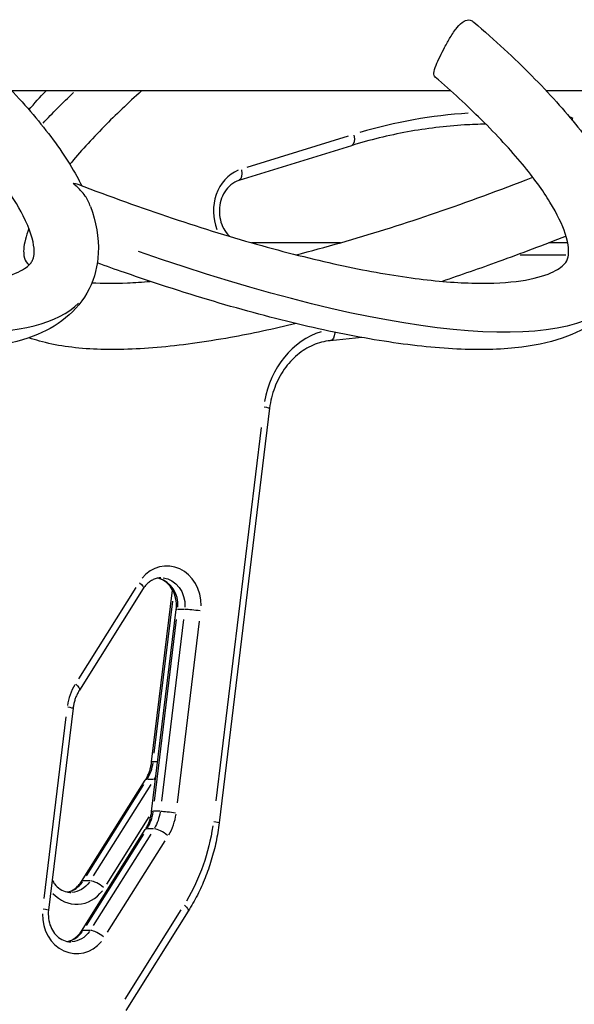
# Model space of a CAD drawing. Units: millimetres. Extents: x 0 to 29700, y 0 to 21000.
# Drawn here: x 20028 to 20308, y 4682 to 5180 of the extents above; entities that cross this region are included whole.
import ezdxf

# ---------------------------------------------------------------- set-up
doc = ezdxf.new("R2010")
doc.units = ezdxf.units.MM
doc.header["$LTSCALE"] = 0.3
doc.layers.add('P001', color=131, linetype='Continuous')

msp = doc.modelspace()

# ---------------------------------------------------------------- linework, layer by layer
at = {"layer": 'P001', "extrusion": (-1, -2.22045e-16, 0)}
for p, q in [((20246.01, 5143.61, -23.31), (20024.16, 5143.61, -23.31)), ((20515.81, 5143.61, -23.31), (20294.29, 5143.61, -23.31)), ((20194.16, 5120.72, -23.31), (20143.01, 5104.89, -23.31)), ((20195.77, 5115.87, -23.31), (20138.94, 5098.28, -23.31)), ((20190.32, 5066.76, -23.31), (20145.43, 5066.76, -23.31)), ((20305.12, 5066.76, -23.31), (20295.62, 5066.76, -23.31)), ((20167.67, 5060.76, -23.31), (20168.08, 5060.76, -23.31)), ((20281.1, 5060.76, -23.31), (20304.24, 5060.76, -23.31)), ((20201.05, 5018.88, -23.31), (20185.09, 5017.27, -23.31)), ((20154.46, 4983.09, -23.31), (20128.95, 4773.48, -23.31)), ((20150.23, 4973.34, -23.31), (20127.27, 4784.68, -23.31)), ((20086.92, 4892.56, -23.31), (20057.87, 4846.38, -23.31)), ((20090.62, 4891.93, -23.31), (20058.33, 4840.62, -23.31)), ((20094.83, 4804.29, -23.31), (20105.41, 4891.21, -23.31)), ((20096.16, 4808.67, -23.31), (20105.53, 4885.63, -23.31)), ((20094.83, 4779.29, -23.31), (20107.25, 4881.31, -23.31)), ((20111.38, 4881.42, -23.31), (20108.23, 4881.42, -23.31)), ((20096.26, 4784.5, -23.31), (20107.43, 4876.32, -23.31)), ((20110.93, 4876.32, -23.31), (20099.76, 4784.5, -23.31)), ((20107.91, 4783.66, -23.31), (20119.08, 4875.48, -23.31)), ((20055.13, 4831.43, -23.31), (20042.71, 4729.41, -23.31)), ((20051.55, 4827.05, -23.31), (20040.38, 4735.24, -23.31)), ((20097.77, 4804.4, -23.31), (20095.75, 4804.4, -23.31)), ((20059.34, 4743.79, -23.31), (20091.62, 4795.09, -23.31)), ((20095.82, 4795.43, -23.31), (20092.67, 4795.43, -23.31)), ((20061.83, 4746.69, -23.31), (20090.89, 4792.86, -23.31)), ((20094.39, 4792.86, -23.31), (20065.33, 4746.69, -23.31)), ((20098.96, 4779.4, -23.31), (20095.81, 4779.4, -23.31)), ((20072.11, 4742.48, -23.31), (20093.51, 4776.5, -23.31)), ((20059.34, 4718.79, -23.31), (20091.62, 4770.09, -23.31)), ((20095.82, 4770.43, -23.31), (20092.67, 4770.43, -23.31)), ((20061.83, 4721.69, -23.31), (20090.89, 4767.86, -23.31)), ((20094.39, 4767.86, -23.31), (20065.33, 4721.69, -23.31)), ((20072.54, 4718.16, -23.31), (20101.59, 4764.33, -23.31)), ((20063.54, 4744.12, -23.31), (20060.39, 4744.12, -23.31)), ((20109.66, 4729.52, -23.31), (20081.22, 4684.33, -23.31)), ((20113.32, 4728.84, -23.31), (20081.72, 4678.62, -23.31)), ((20063.54, 4719.12, -23.31), (20060.39, 4719.12, -23.31))]:
    msp.add_line(p, q, dxfattribs=at)
at = {"layer": 'P001'}
for centre, major_axis, ratio, start_param, end_param in [((19691.46, 5229.35, -23.31), (-371.79, 185.89), 0.25, 1.519165, 3.056202), ((20270.46, 4805.03, -23.31), (0, 327.73), 0.866025, 0.054883, 0.250909), ((20270.46, 4805.03, -23.31), (0, 327.73), 0.866025, 6.152504, 6.156441), ((20145.1, 5082.76, -23.31), (0, 22), 0.866025, 0.353467, 2.003475), ((20048.12, 5081.83, -23.31), (4.27, 16.46), 0.628111, 5.861425, 5.992863), ((20190.96, 4977.41, -23.31), (0, 46), 0.866025, 0.264205, 1.369751), ((20102.55, 4883.37, -23.31), (0, 20), 0.866025, 4.705408, 7.093018), ((20096.05, 4883.37, -23.31), (0, 14), 0.866025, 4.650761, 6.054741), ((20113.2, 4880.58, -23.31), (-5.96, 0.72), 0.069587, -0.493406, -0.025969), ((20116.7, 4880.58, -23.31), (-5.96, 0.72), 0.069587, 4.271554, 5.685271), ((20074.47, 4828.53, -23.31), (0, 26), 0.866025, 0.966912, 1.406735), ((20078.49, 4807.18, -23.31), (0, 20), 0.866025, 4.108505, 4.548328), ((20100.78, 4803.56, -23.31), (-5.96, 0.72), 0.069587, -0.493406, -0.025969), ((20096.7, 4791.9, -23.31), (-5.08, 3.2), 0.293893, -0.415123, -0.021849), ((20100.2, 4791.9, -23.31), (-5.08, 3.2), 0.293893, -0.652393, -0.44831), ((20078.49, 4782.18, -23.31), (0, 20), 0.866025, 4.108505, 4.548328), ((20084.99, 4782.18, -23.31), (0, 26), 0.866025, 4.108505, 4.548328), ((20096.7, 4766.9, -23.31), (-5.08, 3.2), 0.293893, -0.415123, -0.021849), ((20100.2, 4766.9, -23.31), (-5.08, 3.2), 0.293893, 4.353957, 5.767674), ((20064.42, 4740.6, -23.31), (-5.08, 3.2), 0.293893, -0.415123, -0.021849), ((20067.92, 4740.6, -23.31), (-5.08, 3.2), 0.293893, 4.353957, 5.767674), ((20056.91, 4752.35, -23.31), (0, 20), 0.866025, 2.381385, 3.994455), ((20050.41, 4752.35, -23.31), (0, 14), 0.866025, 3.33164, 4.044469), ((20056.91, 4727.35, -23.31), (0, 20), 0.866025, 1.563815, 3.951425), ((20064.42, 4715.6, -23.31), (-5.08, 3.2), 0.293893, -0.415123, -0.021849), ((20067.92, 4715.6, -23.31), (-5.08, 3.2), 0.293893, 4.353957, 5.767674), ((20050.41, 4727.35, -23.31), (0, 14), 0.866025, 3.33164, 4.044469)]:
    msp.add_ellipse(centre, major_axis=major_axis, ratio=ratio, start_param=start_param, end_param=end_param, dxfattribs=at)
at = {"layer": 'P001', "extrusion": (-1.2326e-32, -2.22045e-16, -1)}
msp.add_ellipse((20374.15, 5229.35, -23.31), major_axis=(-371.79, -185.89), ratio=0.25, start_param=0.593663, end_param=0.677299, dxfattribs=at)
at = {"layer": 'P001', "extrusion": (1.47911e-31, -2.22045e-16, -1)}
msp.add_ellipse((20304.5, 5129.96, -23.31), major_axis=(-0.9, -5.93), ratio=0.495722, start_param=4.646362, end_param=4.811789, dxfattribs=at)
at = {"layer": 'P001', "extrusion": (0, -2.22045e-16, -1)}
msp.add_ellipse((20194, 5121.6, -23.31), major_axis=(-1.77, 5.73), ratio=0.482963, start_param=1.790251, end_param=3.070469, dxfattribs=at)
at = {"layer": 'P001', "extrusion": (3.69779e-32, -2.22045e-16, -1)}
for centre, major_axis, ratio, start_param, end_param in [((20137.17, 5104.01, -23.31), (-1.77, 5.73), 0.482963, 1.790251, 3.070469), ((20148.51, 4983.82, -23.31), (-5.96, 0.72), 0.069587, 2.142742, 3.089022), ((20108.24, 4732.03, -23.31), (-5.08, 3.2), 0.293893, 2.064459, 3.084901)]:
    msp.add_ellipse(centre, major_axis=major_axis, ratio=ratio, start_param=start_param, end_param=end_param, dxfattribs=at)
at = {"layer": 'P001', "extrusion": (1.2326e-32, -2.22045e-16, -1)}
msp.add_ellipse((19961.6, 5229.35, -23.31), major_axis=(-371.79, 185.89), ratio=0.25, start_param=3.199579, end_param=4.243337, dxfattribs=at)
at = {"layer": 'P001', "extrusion": (7.39557e-32, -2.22045e-16, -1)}
msp.add_ellipse((20184.48, 5023.24, -23.31), major_axis=(0.6, -5.97), ratio=0.498097, start_param=5.117248, end_param=6.22182, dxfattribs=at)
at = {"layer": 'P001', "extrusion": (1.10934e-31, -2.22045e-16, -1)}
msp.add_ellipse((20085.54, 4895.12, -23.31), major_axis=(-5.08, 3.2), ratio=0.293893, start_param=2.064459, end_param=3.084901, dxfattribs=at)
at = {"layer": 'P001', "extrusion": (4.93038e-32, -2.22045e-16, -1)}
for centre, major_axis, ratio, start_param, end_param in [((20099.55, 4883.37, -23.31), (0, -14), 0.866025, 3.227114, 4.766494), ((20081.99, 4807.18, -23.31), (0, -20), 0.866025, 5.238408, 5.335323), ((20081.99, 4782.18, -23.31), (0, -20), 0.866025, 4.87645, 5.316273), ((20045.38, 4787.28, -23.31), (0, -94), 0.866025, 4.87645, 5.316273), ((20053.91, 4752.35, -23.31), (0, -14), 0.866025, 5.387831, 6.236061), ((20036.76, 4730.13, -23.31), (-5.96, 0.72), 0.069587, 2.142742, 3.089022), ((20053.91, 4727.35, -23.31), (0, -14), 0.866025, 5.387831, 6.236061)]:
    msp.add_ellipse(centre, major_axis=major_axis, ratio=ratio, start_param=start_param, end_param=end_param, dxfattribs=at)
at = {"layer": 'P001', "extrusion": (8.62817e-32, -2.22045e-16, -1)}
msp.add_ellipse((20053.26, 4843.82, -23.31), major_axis=(-5.08, 3.2), ratio=0.293893, start_param=2.064459, end_param=3.084901, dxfattribs=at)
at = {"layer": 'P001', "extrusion": (4.31408e-32, -2.22045e-16, -1)}
for centre in [(20049.17, 4832.15, -23.31), (20122.99, 4774.2, -23.31)]:
    msp.add_ellipse(centre, major_axis=(-5.96, 0.72), ratio=0.069587, start_param=2.142742, end_param=3.089022, dxfattribs=at)
at = {"layer": 'P001', "extrusion": (2.46519e-32, -2.22045e-16, -1)}
for centre, start_param, end_param in [((20100.78, 4778.56, -23.31), 0.025969, 0.493406), ((20104.28, 4778.56, -23.31), 0.597914, 2.011631)]:
    msp.add_ellipse(centre, major_axis=(-5.96, 0.72), ratio=0.069587, start_param=start_param, end_param=end_param, dxfattribs=at)
at = {"layer": 'P001'}
for points, knots in [([(19608.84, 5178.84, -23.31), (19625.16, 5170.01, -23.31), (19641.82, 5161.37, -23.31), (19675.47, 5144.66, -23.31), (19692.55, 5136.57, -23.31), (19726.53, 5121.2, -23.31), (19743.53, 5113.89, -23.31), (19776.99, 5100.26, -23.31), (19793.53, 5093.9, -23.31), (19825.74, 5082.28, -23.31), (19841.48, 5077, -23.31), (19871.73, 5067.65, -23.31), (19886.32, 5063.56, -23.31), (19913.92, 5056.66, -23.31), (19927.01, 5053.84, -23.31), (19951.3, 5049.53, -23.31), (19962.58, 5048.02, -23.31), (19982.89, 5046.32, -23.31), (19992.01, 5046.11, -23.31), (20007.66, 5046.87, -23.31), (20014.27, 5047.84, -23.31), (20024.51, 5050.49, -23.31), (20028.21, 5052.17, -23.31), (20032.84, 5055.21, -23.31), (20033.82, 5056.42, -23.31), (20035.18, 5058.86, -23.31), (20035.72, 5060.48, -23.31), (20035.04, 5067.85, -23.31), (20033.42, 5073.52, -23.31), (20027.28, 5085.61, -23.31), (20023.54, 5091.56, -23.31), (20013.89, 5104.59, -23.31), (20007.88, 5111.73, -23.31), (19993.7, 5126.89, -23.31), (19985.43, 5134.97, -23.31), (19973.58, 5145.69, -23.31), (19970.86, 5148.1, -23.31), (19968.06, 5150.53, -23.31)], [0, 0, 0, 0, 5.611007, 5.611007, 11.270686, 11.270686, 16.929978, 16.929978, 22.586031, 22.586031, 28.235173, 28.235173, 33.872222, 33.872222, 39.489025, 39.489025, 45.071713, 45.071713, 50.595619, 50.595619, 56.017664, 56.017664, 61.279882, 61.279882, 66.442654, 66.442654, 72.881146, 72.881146, 79.579565, 79.579565, 84.733435, 84.733435, 90.049135, 90.049135, 95.502096, 95.502096, 97.067097, 97.067097, 97.067097, 97.067097]), ([(19987.53, 5178.35, -23.31), (19998.27, 5169.1, -23.31), (20008.08, 5160.01, -23.31), (20025.68, 5142.28, -23.31), (20033.5, 5133.59, -23.31), (20046.93, 5116.7, -23.31), (20052.55, 5108.47, -23.31), (20057.85, 5098.84, -23.31), (20058.69, 5097.22, -23.31), (20059.48, 5095.61, -23.31)], [0, 0, 0, 0, 5.792091, 5.792091, 11.660891, 11.660891, 17.610255, 17.610255, 18.817612, 18.817612, 18.817612, 18.817612]), ([(20238.16, 5150.56, -23.31), (20237.65, 5151, -23.31), (20237.47, 5151.68, -23.31), (20237.6, 5153.59, -23.31), (20237.99, 5154.89, -23.31), (20239.13, 5157.81, -23.31), (20239.79, 5159.3, -23.31), (20241.3, 5162.43, -23.31), (20242.08, 5163.98, -23.31), (20243.84, 5167.3, -23.31), (20244.79, 5169, -23.31), (20246.87, 5172.45, -23.31), (20248.01, 5174.14, -23.31), (20250.32, 5176.97, -23.31), (20251.52, 5178.12, -23.31), (20253.79, 5179.35, -23.31), (20254.86, 5179.56, -23.31), (20256.51, 5179.15, -23.31), (20257.09, 5178.84, -23.31), (20257.63, 5178.37, -23.31)], [14.112544, 14.112544, 14.112544, 14.112544, 14.784872, 14.784872, 15.530161, 15.530161, 16.129866, 16.129866, 16.667179, 16.667179, 17.260532, 17.260532, 17.962901, 17.962901, 18.696173, 18.696173, 19.333387, 19.333387, 19.709847, 19.709847, 19.709847, 19.709847]), ([(20257.63, 5178.37, -23.31), (20268.38, 5169.12, -23.31), (20278.19, 5160.04, -23.31), (20295.8, 5142.3, -23.31), (20303.61, 5133.62, -23.31), (20317.04, 5116.73, -23.31), (20322.67, 5108.5, -23.31), (20328, 5098.8, -23.31), (20328.88, 5097.13, -23.31), (20329.7, 5095.45, -23.31)], [0, 0, 0, 0, 5.792051, 5.792051, 11.660794, 11.660794, 17.610056, 17.610056, 18.862432, 18.862432, 18.862432, 18.862432]), ([(20063.92, 5085.16, -23.31), (20066.7, 5077.32, -23.31), (20068.21, 5069.43, -23.31), (20067.57, 5055.32, -23.31), (20066.07, 5049.08, -23.31), (20060.4, 5037.75, -23.31), (20056.24, 5032.74, -23.31), (20046.49, 5024.8, -23.31), (20040.93, 5021.79, -23.31), (20027.91, 5016.82, -23.31), (20020.24, 5015.08, -23.31), (20002.52, 5012.84, -23.31), (19992.25, 5012.53, -23.31), (19969.83, 5013.42, -23.31), (19957.61, 5014.65, -23.31), (19931.72, 5018.55, -23.31), (19918.01, 5021.2, -23.31), (19889.35, 5027.8, -23.31), (19874.36, 5031.76, -23.31), (19843.38, 5040.86, -23.31), (19827.33, 5046.02, -23.31), (19794.53, 5057.42, -23.31), (19777.7, 5063.68, -23.31), (19743.67, 5077.14, -23.31), (19726.38, 5084.37, -23.31), (19691.74, 5099.63, -23.31), (19674.31, 5107.69, -23.31), (19639.75, 5124.45, -23.31), (19622.52, 5133.18, -23.31), (19600.55, 5144.82, -23.31), (19595.51, 5147.52, -23.31), (19590.5, 5150.25, -23.31)], [0, 0, 0, 0, 5.938636, 5.938636, 10.584255, 10.584255, 15.294502, 15.294502, 20.00012, 20.00012, 25.442024, 25.442024, 31.48407, 31.48407, 37.545128, 37.545128, 43.484765, 43.484765, 49.346191, 49.346191, 55.164314, 55.164314, 60.957753, 60.957753, 66.736732, 66.736732, 72.507377, 72.507377, 78.273796, 78.273796, 79.997968, 79.997968, 79.997968, 79.997968]), ([(20057.48, 5096.38, -23.31), (20073.75, 5090.15, -23.31), (20089.76, 5084.41, -23.31), (20120.87, 5074.02, -23.31), (20136.03, 5069.37, -23.31), (20164.95, 5061.31, -23.31), (20178.78, 5057.88, -23.31), (20204.7, 5052.36, -23.31), (20216.86, 5050.24, -23.31), (20239.11, 5047.32, -23.31), (20249.27, 5046.52, -23.31), (20267.18, 5046.17, -23.31), (20275.01, 5046.62, -23.31), (20287.85, 5048.51, -23.31), (20292.96, 5049.95, -23.31), (20300.12, 5053.06, -23.31), (20302.22, 5054.67, -23.31), (20304.59, 5057.22, -23.31), (20305.02, 5058.06, -23.31), (20305.8, 5061.82, -23.31), (20305.77, 5065.7, -23.31), (20302.42, 5075.85, -23.31), (20299.87, 5081.28, -23.31), (20292.56, 5093.2, -23.31), (20287.88, 5099.68, -23.31), (20276.32, 5113.66, -23.31), (20269.35, 5121.22, -23.31), (20254.41, 5136.02, -23.31), (20246.63, 5143.21, -23.31), (20238.16, 5150.56, -23.31)], [0, 0, 0, 0, 5.601347, 5.601347, 11.24494, 11.24494, 16.87246, 16.87246, 22.473286, 22.473286, 28.028609, 28.028609, 33.504875, 33.504875, 38.847974, 38.847974, 44.02343, 44.02343, 49.45326, 49.45326, 56.360738, 56.360738, 61.741886, 61.741886, 66.956291, 66.956291, 72.336589, 72.336589, 77.068303, 77.068303, 77.068303, 77.068303]), ([(20089.74, 5143.61, -23.31), (20082.89, 5137.43, -23.31), (20076.57, 5131.39, -23.31), (20064.29, 5118.91, -23.31), (20058.48, 5112.51, -23.31), (20053.47, 5106.44, -23.31)], [1.495125, 1.495125, 1.495125, 1.495125, 5.536466, 5.536466, 10.133013, 10.133013, 10.133013, 10.133013]), ([(20263.76, 5126.74, -23.31), (20260.16, 5126.68, -23.31), (20256.56, 5126.54, -23.31), (20248.14, 5126.03, -23.31), (20243.32, 5125.6, -23.31), (20233.7, 5124.43, -23.31), (20228.91, 5123.7, -23.31), (20219.36, 5121.95, -23.31), (20214.61, 5120.94, -23.31), (20205.15, 5118.61, -23.31), (20200.44, 5117.31, -23.31), (20195.77, 5115.87, -23.31)], [4.7257263, 4.7257263, 4.7257263, 4.7257263, 4.7647489, 4.7647489, 4.8171087, 4.8171087, 4.8694686, 4.8694686, 4.9218285, 4.9218285, 4.9741884, 4.9741884, 4.9741884, 4.9741884]), ([(20138.94, 5098.28, -23.31), (20137.52, 5097.84, -23.31), (20136.12, 5097.09, -23.31), (20133.69, 5095.09, -23.31), (20132.64, 5093.9, -23.31), (20130.94, 5091.19, -23.31), (20130.27, 5089.7, -23.31), (20129.35, 5086.55, -23.31), (20129.09, 5084.9, -23.31), (20129.01, 5081.59, -23.31), (20129.19, 5079.93, -23.31), (20129.93, 5076.77, -23.31), (20130.51, 5075.26, -23.31), (20132, 5072.53, -23.31), (20132.92, 5071.32, -23.31), (20134.03, 5070.22, -23.31), (20134.12, 5070.14, -23.31), (20134.21, 5070.05, -23.31)], [4.974188, 4.974188, 4.974188, 4.974188, 5.332719, 5.332719, 5.654672, 5.654672, 5.958108, 5.958108, 6.254682, 6.254682, 6.549463, 6.549463, 6.845402, 6.845402, 7.146686, 7.146686, 7.173167, 7.173167, 7.173167, 7.173167]), ([(20167.88, 5060.71, -23.31), (20175.23, 5062.57, -23.31), (20182.77, 5064.61, -23.31), (20205.02, 5070.96, -23.31), (20220.21, 5075.73, -23.31), (20251.5, 5086.35, -23.31), (20267.68, 5092.25, -23.31), (20285.22, 5099.06, -23.31), (20286.34, 5099.49, -23.31), (20287.46, 5099.93, -23.31)], [63.519805, 63.519805, 63.519805, 63.519805, 66.494493, 66.494493, 72.099128, 72.099128, 77.728728, 77.728728, 78.111082, 78.111082, 78.111082, 78.111082]), ([(20063.92, 5085.16, -23.31), (20063.26, 5087.02, -23.31), (20062.36, 5088.77, -23.31), (20059.86, 5092.44, -23.31), (20058.14, 5094.26, -23.31), (20056.25, 5095.75, -23.31)], [4.295673, 4.295673, 4.295673, 4.295673, 4.903391, 4.903391, 5.700231, 5.700231, 5.700231, 5.700231]), ([(20334.12, 5084.98, -23.31), (20336.88, 5077.14, -23.31), (20338.37, 5069.26, -23.31), (20337.68, 5055.21, -23.31), (20336.18, 5049.03, -23.31), (20330.54, 5037.75, -23.31), (20326.37, 5032.74, -23.31), (20316.64, 5024.81, -23.31), (20311.07, 5021.79, -23.31), (20298.06, 5016.82, -23.31), (20290.38, 5015.08, -23.31), (20272.66, 5012.84, -23.31), (20262.4, 5012.53, -23.31), (20239.98, 5013.42, -23.31), (20227.76, 5014.65, -23.31), (20201.87, 5018.55, -23.31), (20188.16, 5021.2, -23.31), (20159.51, 5027.8, -23.31), (20144.51, 5031.75, -23.31), (20113.53, 5040.85, -23.31), (20097.48, 5046.01, -23.31), (20076.52, 5053.3, -23.31), (20071.96, 5054.91, -23.31), (20067.37, 5056.57, -23.31)], [0, 0, 0, 0, 5.93444, 5.93444, 10.537453, 10.537453, 15.245802, 15.245802, 19.95134, 19.95134, 25.392896, 25.392896, 31.434838, 31.434838, 37.495958, 37.495958, 43.435636, 43.435636, 49.297085, 49.297085, 55.115221, 55.115221, 56.718389, 56.718389, 56.718389, 56.718389]), ([(20032.8, 5074, -23.31), (20032.03, 5072, -23.31), (20031.44, 5070.17, -23.31), (20030.05, 5064.69, -23.31), (20030.02, 5061.94, -23.31), (20030.59, 5058.39, -23.31), (20031, 5057.53, -23.31), (20032.25, 5056.04, -23.31), (20032.51, 5055.76, -23.31), (20032.82, 5055.47, -23.31)], [19.694683, 19.694683, 19.694683, 19.694683, 21.924492, 21.924492, 27.105312, 27.105312, 32.493155, 32.493155, 33.631062, 33.631062, 33.631062, 33.631062]), ([(20304.28, 5070.15, -23.31), (20292.8, 5065.61, -23.31), (20281.42, 5061.3, -23.31), (20260.57, 5053.73, -23.31), (20251.03, 5050.41, -23.31), (20241.64, 5047.27, -23.31)], [19.115149, 19.115149, 19.115149, 19.115149, 23.018172, 23.018172, 26.385598, 26.385598, 26.385598, 26.385598]), ([(20064.65, 5046.55, -23.31), (20070.07, 5046.25, -23.31), (20076.08, 5046.22, -23.31), (20086.28, 5046.67, -23.31), (20090.12, 5046.92, -23.31), (20094.11, 5047.27, -23.31)], [46.22127, 46.22127, 46.22127, 46.22127, 50.064582, 50.064582, 52.227369, 52.227369, 52.227369, 52.227369]), ([(20167.88, 5025.9, -23.31), (20156.36, 5023.14, -23.31), (20145.29, 5020.79, -23.31), (20121.56, 5016.51, -23.31), (20109.15, 5014.8, -23.31), (20086.01, 5012.81, -23.31), (20075.25, 5012.52, -23.31), (20055.41, 5013.51, -23.31), (20046.31, 5014.8, -23.31), (20036.28, 5017.58, -23.31), (20034.52, 5018.13, -23.31), (20032.8, 5018.72, -23.31)], [35.716345, 35.716345, 35.716345, 35.716345, 40.390085, 40.390085, 46.233499, 46.233499, 52.138653, 52.138653, 58.148828, 58.148828, 59.460686, 59.460686, 59.460686, 59.460686]), ([(20185.09, 5017.27, -23.31), (20182.15, 5016.97, -23.31), (20179.23, 5016.22, -23.31), (20173.64, 5013.81, -23.31), (20170.96, 5012.17, -23.31), (20166.03, 5008.06, -23.31), (20163.77, 5005.6, -23.31), (20159.89, 5000.02, -23.31), (20158.26, 4996.91, -23.31), (20155.77, 4990.25, -23.31), (20154.9, 4986.71, -23.31), (20154.46, 4983.09, -23.31)], [4.799655, 4.799655, 4.799655, 4.799655, 5.068436, 5.068436, 5.337217, 5.337217, 5.605998, 5.605998, 5.874778, 5.874778, 6.143559, 6.143559, 6.143559, 6.143559]), ([(20099.55, 4897.37, -23.31), (20098.9, 4897.37, -23.31), (20098.24, 4897.29, -23.31), (20096.95, 4897.01, -23.31), (20096.3, 4896.79, -23.31), (20095.03, 4896.22, -23.31), (20094.41, 4895.85, -23.31), (20093.22, 4894.97, -23.31), (20092.64, 4894.46, -23.31), (20091.57, 4893.29, -23.31), (20091.06, 4892.64, -23.31), (20090.62, 4891.93, -23.31)], [4.712389, 4.712389, 4.712389, 4.712389, 4.9008845, 4.9008845, 5.0893801, 5.0893801, 5.2778757, 5.2778757, 5.4663712, 5.4663712, 5.6548668, 5.6548668, 5.6548668, 5.6548668]), ([(20107.25, 4881.31, -23.31), (20107.42, 4882.73, -23.31), (20107.41, 4884.19, -23.31), (20107.03, 4887.02, -23.31), (20106.67, 4888.4, -23.31), (20105.62, 4890.95, -23.31), (20104.93, 4892.12, -23.31), (20103.32, 4894.16, -23.31), (20102.39, 4895.02, -23.31), (20100.33, 4896.4, -23.31), (20099.2, 4896.88, -23.31), (20097.97, 4897.16, -23.31), (20097.89, 4897.18, -23.31), (20097.8, 4897.19, -23.31)], [3.001966, 3.001966, 3.001966, 3.001966, 3.293652, 3.293652, 3.5854, 3.5854, 3.880752, 3.880752, 4.186893, 4.186893, 4.518585, 4.518585, 4.543718, 4.543718, 4.543718, 4.543718]), ([(20058.33, 4840.62, -23.31), (20058, 4840.09, -23.31), (20057.69, 4839.54, -23.31), (20057.11, 4838.4, -23.31), (20056.84, 4837.82, -23.31), (20056.36, 4836.61, -23.31), (20056.14, 4835.99, -23.31), (20055.76, 4834.72, -23.31), (20055.6, 4834.07, -23.31), (20055.32, 4832.76, -23.31), (20055.21, 4832.1, -23.31), (20055.13, 4831.43, -23.31)], [5.6548668, 5.6548668, 5.6548668, 5.6548668, 5.7526052, 5.7526052, 5.8503437, 5.8503437, 5.9480821, 5.9480821, 6.0458205, 6.0458205, 6.143559, 6.143559, 6.143559, 6.143559]), ([(20091.62, 4795.09, -23.31), (20091.96, 4795.62, -23.31), (20092.27, 4796.17, -23.31), (20092.85, 4797.31, -23.31), (20093.11, 4797.9, -23.31), (20093.6, 4799.11, -23.31), (20093.82, 4799.73, -23.31), (20094.2, 4801, -23.31), (20094.36, 4801.64, -23.31), (20094.64, 4802.95, -23.31), (20094.75, 4803.62, -23.31), (20094.83, 4804.29, -23.31)], [2.5132741, 2.5132741, 2.5132741, 2.5132741, 2.6110126, 2.6110126, 2.708751, 2.708751, 2.8064894, 2.8064894, 2.9042279, 2.9042279, 3.0019663, 3.0019663, 3.0019663, 3.0019663]), ([(20091.62, 4770.09, -23.31), (20091.96, 4770.62, -23.31), (20092.27, 4771.17, -23.31), (20092.85, 4772.31, -23.31), (20093.11, 4772.9, -23.31), (20093.6, 4774.11, -23.31), (20093.82, 4774.73, -23.31), (20094.2, 4776, -23.31), (20094.36, 4776.64, -23.31), (20094.64, 4777.95, -23.31), (20094.75, 4778.62, -23.31), (20094.83, 4779.29, -23.31)], [2.5132741, 2.5132741, 2.5132741, 2.5132741, 2.6110126, 2.6110126, 2.708751, 2.708751, 2.8064894, 2.8064894, 2.9042279, 2.9042279, 3.0019663, 3.0019663, 3.0019663, 3.0019663]), ([(20128.95, 4773.48, -23.31), (20128.56, 4770.28, -23.31), (20128.03, 4767.1, -23.31), (20126.72, 4760.81, -23.31), (20125.92, 4757.7, -23.31), (20124.08, 4751.58, -23.31), (20123.03, 4748.57, -23.31), (20120.67, 4742.68, -23.31), (20119.37, 4739.8, -23.31), (20116.52, 4734.2, -23.31), (20114.97, 4731.47, -23.31), (20113.32, 4728.84, -23.31)], [3.281219, 3.281219, 3.281219, 3.281219, 3.3789574, 3.3789574, 3.4766959, 3.4766959, 3.5744343, 3.5744343, 3.6721727, 3.6721727, 3.7699112, 3.7699112, 3.7699112, 3.7699112]), ([(20044.55, 4744.51, -23.31), (20044.93, 4743.82, -23.31), (20045.36, 4743.18, -23.31), (20046.64, 4741.56, -23.31), (20047.57, 4740.7, -23.31), (20049.63, 4739.32, -23.31), (20050.76, 4738.84, -23.31), (20052.57, 4738.43, -23.31), (20053.24, 4738.35, -23.31), (20053.91, 4738.35, -23.31)], [6.849884, 6.849884, 6.849884, 6.849884, 7.022344, 7.022344, 7.328485, 7.328485, 7.660178, 7.660178, 7.853982, 7.853982, 7.853982, 7.853982]), ([(20052.16, 4738.52, -23.31), (20052.23, 4738.54, -23.31), (20052.3, 4738.55, -23.31), (20053.01, 4738.71, -23.31), (20053.66, 4738.92, -23.31), (20054.92, 4739.5, -23.31), (20055.55, 4739.87, -23.31), (20056.74, 4740.74, -23.31), (20057.32, 4741.26, -23.31), (20058.39, 4742.42, -23.31), (20058.89, 4743.08, -23.31), (20059.34, 4743.79, -23.31)], [1.7394668, 1.7394668, 1.7394668, 1.7394668, 1.7592919, 1.7592919, 1.9477874, 1.9477874, 2.136283, 2.136283, 2.3247786, 2.3247786, 2.5132741, 2.5132741, 2.5132741, 2.5132741]), ([(20042.71, 4729.41, -23.31), (20042.54, 4727.99, -23.31), (20042.55, 4726.53, -23.31), (20042.93, 4723.69, -23.31), (20043.29, 4722.31, -23.31), (20044.34, 4719.77, -23.31), (20045.03, 4718.6, -23.31), (20046.64, 4716.56, -23.31), (20047.57, 4715.7, -23.31), (20049.63, 4714.32, -23.31), (20050.76, 4713.84, -23.31), (20052.57, 4713.43, -23.31), (20053.24, 4713.35, -23.31), (20053.91, 4713.35, -23.31)], [6.143559, 6.143559, 6.143559, 6.143559, 6.435244, 6.435244, 6.726993, 6.726993, 7.022344, 7.022344, 7.328485, 7.328485, 7.660178, 7.660178, 7.853982, 7.853982, 7.853982, 7.853982]), ([(20052.16, 4713.52, -23.31), (20052.23, 4713.54, -23.31), (20052.3, 4713.55, -23.31), (20053.01, 4713.71, -23.31), (20053.66, 4713.92, -23.31), (20054.92, 4714.5, -23.31), (20055.55, 4714.87, -23.31), (20056.74, 4715.74, -23.31), (20057.32, 4716.26, -23.31), (20058.39, 4717.42, -23.31), (20058.89, 4718.08, -23.31), (20059.34, 4718.79, -23.31)], [1.7394668, 1.7394668, 1.7394668, 1.7394668, 1.7592919, 1.7592919, 1.9477874, 1.9477874, 2.136283, 2.136283, 2.3247786, 2.3247786, 2.5132741, 2.5132741, 2.5132741, 2.5132741])]:
    msp.add_open_spline(points, degree=3, knots=knots, dxfattribs=at)
for points in [[(20032.81, 5134.05, -23.31), (20035.54, 5137.2, -23.31), (20038.43, 5140.39, -23.31), (20041.46, 5143.61, -23.31)], [(20055.17, 5096.83, -23.31), (20056.02, 5096.79, -23.31), (20056.79, 5096.64, -23.31), (20057.48, 5096.38, -23.31)], [(20056.25, 5095.75, -23.31), (20055.89, 5096.12, -23.31), (20055.53, 5096.48, -23.31), (20055.17, 5096.83, -23.31)]]:
    msp.add_open_spline(points, degree=3, dxfattribs=at)

doc.saveas('drawing.dxf')
